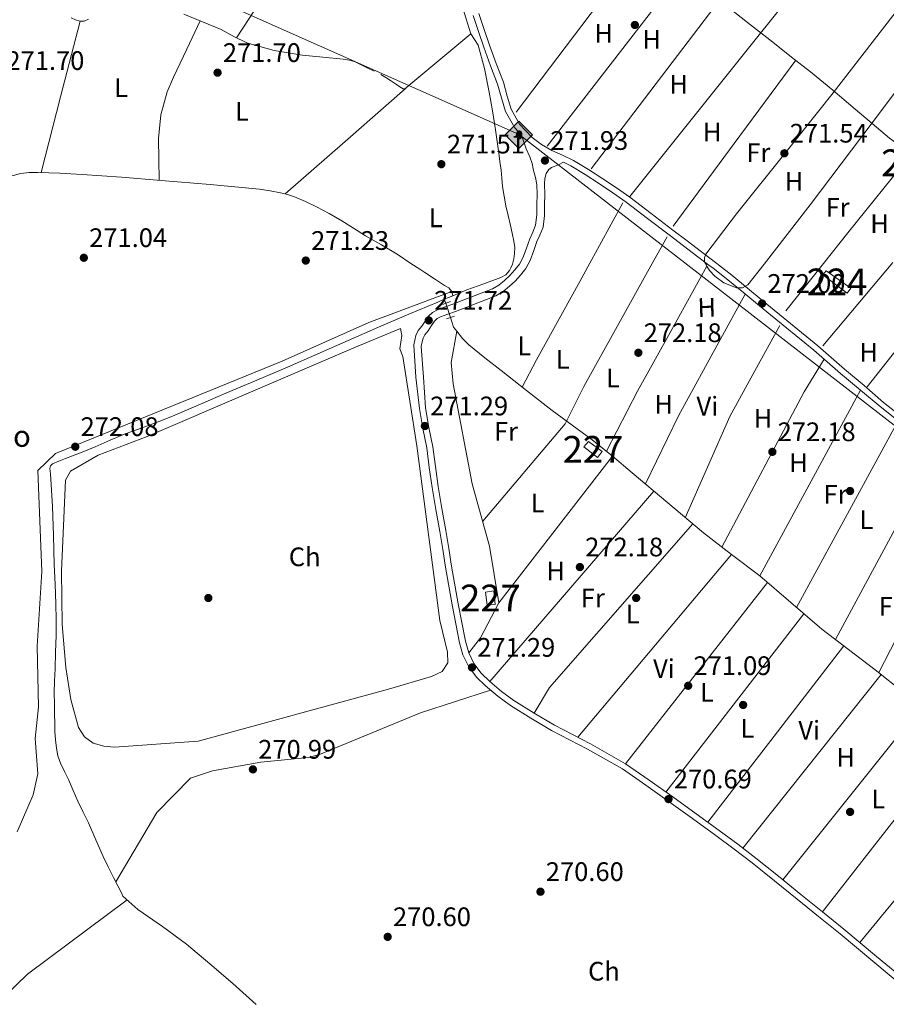
# Model space of a CAD drawing. Units: metres. Extents: x 601397 to 608357, y 4673646 to 4678376.
# Drawn here: x 602202 to 602526, y 4675699 to 4676067 of the extents above; entities that cross this region are included whole.
import ezdxf
from ezdxf.enums import TextEntityAlignment as Align

# ---------------------------------------------------------------- set-up
doc = ezdxf.new("R2010")
doc.units = ezdxf.units.M
doc.header["$MEASUREMENT"] = 0
for name, pattern in [('DGN Style 2', [86.7536, 52.05216, -34.70144000000001]), ('DGN Style 3', [121.45504000000003, 86.7536, -34.70144000000001]), ('DGN Style 5', [60.72752000000001, 26.02608, -34.70144000000001])]:
    doc.linetypes.add(name, pattern=pattern)
for name, color, linetype, lineweight in [('Nivel 13', 7, 'Continuous', 0), ('Nivel 15', 7, 'Continuous', 0), ('Nivel 17', 7, 'Continuous', 0), ('Nivel 21', 7, 'Continuous', 0), ('Nivel 22', 7, 'Continuous', 0), ('Nivel 34', 7, 'Continuous', 0), ('Nivel 36', 7, 'Continuous', 0), ('Nivel 37', 7, 'Continuous', 0), ('Nivel 41', 7, 'Continuous', 0), ('Nivel 44', 7, 'Continuous', 0), ('Nivel 48', 7, 'Continuous', 0), ('Nivel 52', 7, 'Continuous', 0), ('Nivel 7', 7, 'Continuous', 0)]:
    doc.layers.add(name, color=color, linetype=linetype, lineweight=lineweight)
doc.styles.add('Style-Arial', font='txt')
doc.styles.add('Style-Arial Narrow', font='txt')

# ---------------------------------------------------------------- blocks, each defined once
blk = doc.blocks.new('5PATER_2')
at = {"layer": 'Nivel 7', "linetype": 'Continuous', "lineweight": 0}
h = blk.add_hatch(color=51, dxfattribs=at)
edge = h.paths.add_edge_path()
edge.add_ellipse((-0.004336006939411163, 0.003026895225048065), major_axis=(-1.064265393509609, -1.140896502006757), ratio=0.9994222409660314, start_angle=0, end_angle=360)
blk = doc.blocks.new('5ROLEO')
at = {"layer": 'Nivel 34', "linetype": 'Continuous', "lineweight": 0}
for color, points in [(2, [(-0.1499999985098839, -5.199999999254942), (-5.239999998360872, -0.1099999994039536), (-0.1499999985098839, 4.980000000447035), (-0.01000000163912773, 2.390000000596046), (0, 2.390000000596046), (-0.5500000007450581, 2.320000000298023), (-1.010000001639128, 2.109999999403954), (-1.379999998956919, 1.760000001639128), (-1.679999999701977, 1.260000001639128), (-1.879999998956919, 0.6200000010430813), (-1.940000001341105, -0.1899999976158142), (-1.899999998509884, -0.7599999979138374), (-1.800000000745058, -1.269999999552965), (-1.620000001043081, -1.709999997168779), (-1.359999999403954, -2.089999999850988), (-1.100000001490116, -2.359999999403954), (-0.7800000011920929, -2.550000000745058), (-0.4100000001490116, -2.660000000149012), (0, -2.699999999254942)]), (2, [(-0.1499999985098839, -5.199999999254942), (0, -2.699999999254942), (0.3999999985098839, -2.660000000149012), (0.7699999995529652, -2.550000000745058), (1.079999998211861, -2.359999999403954), (1.359999999403954, -2.089999999850988), (1.609999999403954, -1.709999997168779), (1.78999999910593, -1.259999997913837), (1.899999998509884, -0.7399999983608723), (1.929999999701977, -0.1600000001490116), (1.899999998509884, 0.4200000017881393), (1.800000000745058, 0.9299999997019768), (1.620000001043081, 1.359999999403954), (1.390000000596046, 1.730000000447035), (1.100000001490116, 2.019999999552965), (0.7699999995529652, 2.230000000447035), (0.3999999985098839, 2.350000001490116), (0, 2.390000000596046), (-0.01000000163912773, 2.390000000596046), (-0.1499999985098839, 4.980000000447035), (4.940000001341105, -0.1099999994039536)]), (7, [(0, -2.699999999254942), (-0.4100000001490116, -2.660000000149012), (-0.7800000011920929, -2.550000000745058), (-1.100000001490116, -2.359999999403954), (-1.359999999403954, -2.089999999850988), (-1.620000001043081, -1.709999997168779), (-1.800000000745058, -1.269999999552965), (-1.899999998509884, -0.7599999979138374), (-1.940000001341105, -0.1899999976158142), (-1.879999998956919, 0.6200000010430813), (-1.679999999701977, 1.260000001639128), (-1.379999998956919, 1.760000001639128), (-1.010000001639128, 2.109999999403954), (-0.5500000007450581, 2.320000000298023), (-0.01000000163912773, 2.390000000596046), (-0.01000000163912773, 1.540000002831221), (-0.25, 1.519999999552965), (-0.4800000004470348, 1.440000001341105), (-0.6799999997019768, 1.310000002384186), (-0.8500000014901161, 1.130000002682209), (-1, 0.8900000005960464), (-1.100000001490116, 0.6000000014901161), (-1.160000000149012, 0.25), (-1.179999999701977, -0.1499999985098839), (-1.160000000149012, -0.5500000007450581), (-1.100000001490116, -0.8999999985098839), (-1, -1.189999997615814), (-0.8399999998509884, -1.429999999701977), (-0.6600000001490116, -1.609999999403954), (-0.4600000008940697, -1.75), (-0.2399999983608723, -1.829999998211861), (0, -1.849999997764826)]), (2, [(0, -1.849999997764826), (-0.2399999983608723, -1.829999998211861), (-0.4600000008940697, -1.75), (-0.6600000001490116, -1.609999999403954), (-0.8399999998509884, -1.429999999701977), (-1, -1.189999997615814), (-1.100000001490116, -0.8999999985098839), (-1.160000000149012, -0.5500000007450581), (-1.179999999701977, -0.1499999985098839), (-1.160000000149012, 0.25), (-1.100000001490116, 0.6000000014901161), (-1, 0.8900000005960464), (-0.8500000014901161, 1.130000002682209), (-0.6799999997019768, 1.310000002384186), (-0.4800000004470348, 1.440000001341105), (-0.25, 1.519999999552965), (0, 1.540000002831221), (0.25, 1.519999999552965), (0.4800000004470348, 1.440000001341105), (0.6799999997019768, 1.310000002384186), (0.8500000014901161, 1.130000002682209), (1, 0.9000000022351742), (1.100000001490116, 0.6099999994039536), (1.160000000149012, 0.2699999995529652), (1.179999999701977, -0.1299999989569187), (1.160000000149012, -0.5399999991059303), (1.089999999850988, -0.8999999985098839), (0.9800000004470348, -1.189999997615814), (0.8399999998509884, -1.429999999701977), (0.6600000001490116, -1.619999997317791), (0.4600000008940697, -1.75), (0.2399999983608723, -1.829999998211861)]), (7, [(0, -2.699999999254942), (0, -1.849999997764826), (0.2399999983608723, -1.829999998211861), (0.4600000008940697, -1.75), (0.6600000001490116, -1.619999997317791), (0.8399999998509884, -1.429999999701977), (0.9800000004470348, -1.189999997615814), (1.089999999850988, -0.8999999985098839), (1.160000000149012, -0.5399999991059303), (1.179999999701977, -0.1299999989569187), (1.160000000149012, 0.2699999995529652), (1.100000001490116, 0.6099999994039536), (1, 0.9000000022351742), (0.8500000014901161, 1.130000002682209), (0.6799999997019768, 1.310000002384186), (0.4800000004470348, 1.440000001341105), (0.25, 1.519999999552965), (0, 1.540000002831221), (-0.01000000163912773, 1.540000002831221), (-0.01000000163912773, 2.390000000596046), (0, 2.390000000596046), (0.3999999985098839, 2.350000001490116), (0.7699999995529652, 2.230000000447035), (1.100000001490116, 2.019999999552965), (1.390000000596046, 1.730000000447035), (1.620000001043081, 1.359999999403954), (1.800000000745058, 0.9299999997019768), (1.899999998509884, 0.4200000017881393), (1.929999999701977, -0.1600000001490116), (1.899999998509884, -0.7399999983608723), (1.78999999910593, -1.259999997913837), (1.609999999403954, -1.709999997168779), (1.359999999403954, -2.089999999850988), (1.079999998211861, -2.359999999403954), (0.7699999995529652, -2.550000000745058), (0.3999999985098839, -2.660000000149012)])]:
    blk.add_hatch(color=color, dxfattribs=at).paths.add_polyline_path(points)
at = {"layer": 'Nivel 34', "color": 7, "linetype": 'Continuous', "lineweight": 0, "flags": 128}
blk.add_lwpolyline([(-0.1400000005960464, -5.199999999254942), (4.940000001341105, -0.1099999994039536), (-0.1400000005960464, 4.980000000447035), (-5.239999998360872, -0.1099999994039536), (-0.1400000005960464, -5.199999999254942)], dxfattribs=at)
blk = doc.blocks.new('5PATER_1')
at = {"layer": 'Nivel 7', "linetype": 'Continuous', "lineweight": 0}
h = blk.add_hatch(color=51, dxfattribs=at)
edge = h.paths.add_edge_path()
edge.add_ellipse((0.0002166852355003357, 0.00041227787733078), major_axis=(-1.095731442372465, -1.110710699892244), ratio=0.9994222409660318, start_angle=0, end_angle=360)
blk = doc.blocks.new('5PERFI')
at = {"layer": 'Nivel 17', "linetype": 'Continuous', "lineweight": 0}
h = blk.add_hatch(color=7, dxfattribs=at)
edge = h.paths.add_edge_path()
edge.add_arc((0.003589678555727005, -0.00222247838973999), 1.559999999766158, 315.0000000018422, 675.0000000018422)

msp = doc.modelspace()

# ---------------------------------------------------------------- linework, layer by layer
at = {"layer": 'Nivel 13', "color": 4, "linetype": 'Continuous', "lineweight": 0, "extrusion": (0.04768944250908297, 0.01990774235581657, 0.998663806727503), "elevation": 122084.8270376666, "flags": 128}
msp.add_lwpolyline([(4083033.148863706, -2354018.141863566), (4083033.148863707, -2354021.624979984)], dxfattribs=at)
at = {"layer": 'Nivel 13', "color": 4, "linetype": 'Continuous', "lineweight": 0, "extrusion": (-0.01404047610676359, 0.04157082141414318, 0.9990369021400805), "elevation": 186196.997962008, "flags": 128}
msp.add_lwpolyline([(-2066949.870148268, -4233261.298008965), (-2066949.870148268, -4233262.893345922)], dxfattribs=at)
at = {"layer": 'Nivel 13', "color": 4, "linetype": 'Continuous', "lineweight": 0}
for points in [[(602345.7899999991, 4676133, 272.14), (602345.4899999984, 4676130.609999999, 272.16), (602345.5599999987, 4676128.18, 272.18), (602345.7600000016, 4676126.170000002, 272.18), (602346.1000000015, 4676124.170000002, 272.19), (602346.7399999984, 4676121.129999999, 272.18), (602347.7100000009, 4676118.199999999, 272.17), (602350.2300000004, 4676112.710000001, 272.16), (602352.879999999, 4676107.280000001, 272.16), (602355.5300000012, 4676102.010000002, 272.16), (602358.1700000018, 4676096.73, 272.16), (602360.0399999991, 4676092.890000001, 272.16), (602361.870000001, 4676089.02, 272.16), (602362.7800000012, 4676086.93, 272.16), (602363.5500000007, 4676084.789999999, 272.16), (602365.2399999984, 4676079.399999999, 272.16), (602366.9200000018, 4676074.010000002, 272.16), (602368.7899999991, 4676067.98, 271.98), (602370.6700000018, 4676061.949999999, 271.74)], [(602464.6900000013, 4676073.670000002, 271.88), (602474.120000001, 4676066.23, 271.84), (602483.5599999987, 4676058.800000001, 271.82), (602490.6000000015, 4676053.289999999, 271.81), (602497.6400000006, 4676047.77, 271.82), (602506.0799999982, 4676040.850000001, 271.81), (602514.4400000013, 4676033.809999999, 271.81), (602520.8099999987, 4676028.390000001, 271.79), (602527.1900000013, 4676022.98, 271.74), (602532.2699999996, 4676019.379999999, 271.65), (602537.370000001, 4676015.809999999, 271.54), (602545.7399999984, 4676009.039999999, 271.43), (602554.1000000015, 4676002.27, 271.36), (602562.9899999984, 4675995.120000001, 271.34), (602571.879999999, 4675987.98, 271.32), (602581.3999999985, 4675980.489999998, 271.28), (602585.3200000003, 4675977.370000001, 271.27)], [(602263.3200000003, 4676069.350000001, 271.88), (602270.2800000012, 4676066.420000002, 271.78), (602277.25, 4676063.550000001, 271.69), (602282.0300000012, 4676061.010000002, 271.65), (602286.8900000006, 4676058.59, 271.61), (602297.1400000006, 4676055.690000001, 271.51), (602307.6400000006, 4676053.989999998, 271.45), (602315.3000000007, 4676053.25, 271.45), (602322.9600000009, 4676052.5, 271.45), (602325.2399999984, 4676052.149999999, 271.45), (602327.4299999997, 4676051.48, 271.45), (602329.6700000018, 4676050.379999999, 271.45), (602331.879999999, 4676049.260000002, 271.45), (602334.4800000004, 4676048.02, 271.45)], [(602221.2399999984, 4676068, 272.15), (602222.8599999994, 4676067.199999999, 272.15), (602224.4299999997, 4676066.670000002, 272.15), (602226, 4676066.75, 272.14), (602227.6499999985, 4676067.52, 272.14)], [(602370.6700000018, 4676061.949999999, 271.74), (602358.6799999997, 4676051.989999998, 271.46), (602346.6999999993, 4676042.039999999, 271.46), (602346.0500000007, 4676041.359999999, 271.46), (602345.3900000006, 4676041.460000001, 271.45), (602344.0899999999, 4676042.210000001, 271.45), (602342.8200000003, 4676043.010000002, 271.45), (602340.6700000018, 4676044.52, 271.45), (602338.8999999985, 4676045.690000001, 271.45), (602337.0599999987, 4676046.760000002, 271.45)], [(602370.6700000018, 4676061.949999999, 271.74), (602372.0599999987, 4676059.84, 271.7), (602373.4499999993, 4676057.710000001, 271.67), (602375.7300000004, 4676049.02, 271.58), (602377.4800000004, 4676040.210000001, 271.52), (602378.7100000009, 4676033.129999999, 271.51), (602379.8599999994, 4676026.030000001, 271.49), (602380.5, 4676021.719999999, 271.48), (602381.129999999, 4676017.41, 271.46), (602381.5599999987, 4676014.23, 271.47), (602381.9600000009, 4676011.050000001, 271.46), (602382.2600000016, 4676008, 271.43), (602382.5599999987, 4676004.940000001, 271.38), (602383.0799999982, 4676001.300000001, 271.31), (602383.7800000012, 4675997.699999999, 271.24), (602384.629999999, 4675994.02, 271.23), (602385.4899999984, 4675990.350000001, 271.23), (602386.1499999985, 4675987.390000001, 271.18), (602386.8000000007, 4675984.43, 271.13), (602387.0799999982, 4675982.129999999, 271.12), (602387.0500000007, 4675979.809999999, 271.1), (602386.7399999984, 4675977.809999999, 271.09), (602386.1999999993, 4675975.82, 271.06), (602385.5899999999, 4675974.440000001, 271.04)], [(602196.1600000001, 4676008.109999999, 270.72), (602202.379999999, 4676009.699999999, 270.72), (602205.5500000007, 4676010.120000001, 270.73), (602208.7399999984, 4676010.120000001, 270.74), (602217.0199999996, 4676009.830000002, 270.73), (602225.3000000007, 4676009.379999999, 270.72), (602240.0599999987, 4676008.32, 270.72), (602254.8200000003, 4676007.190000001, 270.73), (602273.2399999984, 4676005.609999999, 270.73), (602291.6499999985, 4676003.830000002, 270.74), (602295.5899999999, 4676003.289999999, 270.75), (602299.5, 4676002.550000001, 270.76), (602302.1400000006, 4676001.93, 270.77), (602304.7199999988, 4676001.07, 270.77), (602308.879999999, 4675999.289999999, 270.75), (602312.9400000013, 4675997.27, 270.72), (602317.7199999988, 4675994.739999998, 270.7), (602322.3999999985, 4675992.07, 270.7), (602326.8399999999, 4675989.25, 270.74), (602331.2800000012, 4675986.420000002, 270.78), (602337.2399999984, 4675983.030000001, 270.79), (602343.1400000006, 4675979.539999999, 270.8), (602348.2899999991, 4675976.140000001, 270.82), (602351.6099999994, 4675973.940000001, 270.84)], [(602363.9600000009, 4675964.050000001, 270.9), (602363.5500000007, 4675965.620000001, 270.88), (602362.4499999993, 4675966.940000001, 270.86), (602360.8399999999, 4675967.890000001, 270.84), (602357.129999999, 4675970.309999999, 270.84), (602353.4299999997, 4675972.73, 270.84), (602351.6099999994, 4675973.940000001, 270.84)], [(602385.5899999999, 4675974.440000001, 271.04), (602385.1799999997, 4675973.510000002, 271.02), (602383.7100000009, 4675971.91, 271.02), (602381.8900000006, 4675970.830000002, 271.03), (602375.5, 4675968.52, 271.04), (602369.1499999985, 4675966.199999999, 271.05), (602363.9600000009, 4675964.050000001, 270.9)], [(602360.75, 4675962.710000001, 271.08), (602358.2899999991, 4675961.690000001, 271.09), (602347.4600000009, 4675957.120000001, 271.14), (602336.1400000006, 4675952.25, 271.2), (602324.8200000003, 4675947.350000001, 271.26), (602313.4800000004, 4675942.370000001, 271.28), (602302.129999999, 4675937.390000001, 271.26), (602290.6000000015, 4675932.510000002, 271.22), (602279.0799999982, 4675927.609999999, 271.19), (602269.5100000016, 4675923.469999999, 271.18), (602259.9499999993, 4675919.32, 271.16), (602255.3200000003, 4675917.539999999, 271.37), (602250.6900000013, 4675915.77, 271.58), (602246.0500000007, 4675914.07, 271.62), (602241.4200000018, 4675912.350000001, 271.55), (602235.8200000003, 4675909.969999999, 271.55), (602230.2300000004, 4675907.559999999, 271.55), (602225.9899999984, 4675905.850000001, 271.55), (602221.7399999984, 4675904.149999999, 271.55), (602219.1400000006, 4675903.149999999, 271.55), (602216.5300000012, 4675902.149999999, 271.55), (602214.2199999988, 4675901.149999999, 271.51), (602213.5, 4675900.390000001, 271.49), (602213.2699999996, 4675899.390000001, 271.47), (602213.4800000004, 4675897.460000001, 271.43), (602213.8999999985, 4675891.350000001, 271.4), (602214.2199999988, 4675885.25, 271.43), (602214.5500000007, 4675874.390000001, 271.41), (602214.879999999, 4675863.530000001, 271.39), (602215.1600000001, 4675856.170000002, 271.39), (602215.4499999993, 4675848.800000001, 271.39), (602215.620000001, 4675842.890000001, 271.41), (602215.6000000015, 4675836.969999999, 271.43), (602215.3900000006, 4675830.760000002, 271.43), (602215.1700000018, 4675824.550000001, 271.43), (602214.9800000004, 4675819.989999998, 271.43), (602214.8999999985, 4675815.43, 271.43), (602214.9499999993, 4675811.460000001, 271.41), (602215, 4675807.48, 271.39), (602215.0399999991, 4675804.280000001, 271.39), (602215.0799999982, 4675801.080000002, 271.39), (602215.3000000007, 4675797.98, 271.39), (602215.7399999984, 4675794.890000001, 271.39), (602216.2699999996, 4675792.030000001, 271.39), (602217.1600000001, 4675789.280000001, 271.39), (602218.6499999985, 4675786.18, 271.28), (602220.1499999985, 4675783.109999999, 271.16), (602221.9400000013, 4675779.050000001, 271.16), (602223.7399999984, 4675775.010000002, 271.16), (602225.7300000004, 4675770.960000001, 271.14), (602227.7199999988, 4675766.91, 271.12), (602230.3900000006, 4675760.629999999, 271.1), (602233.120000001, 4675754.370000001, 271.08), (602235.0899999999, 4675750.420000002, 271.08), (602237.0899999999, 4675746.469999999, 271.08), (602238.6799999997, 4675743.390000001, 271.1), (602240.2699999996, 4675740.300000001, 271.12), (602240.4800000004, 4675739.530000001, 271.12), (602246.129999999, 4675734.52, 271.08), (602255.3399999999, 4675728.16, 270.98), (602264.3599999994, 4675721.600000001, 270.85), (602273.0100000016, 4675714.27, 270.64), (602281.620000001, 4675706.879999999, 270.46), (602290.379999999, 4675698.969999999, 270.39)], [(602363.0300000012, 4675955.879999999, 271.37), (602363.620000001, 4675954.23, 271.37), (602364.1600000001, 4675952.27, 271.36), (602365.4100000001, 4675950.739999998, 271.35), (602367.5700000003, 4675948.080000002, 271.35), (602369.9400000013, 4675945.629999999, 271.35), (602375.9400000013, 4675940.800000001, 271.33), (602381.9899999984, 4675936.050000001, 271.31), (602391.5199999996, 4675928.559999999, 271.31), (602401.0500000007, 4675921.07, 271.32), (602408.5700000003, 4675915.59, 271.49), (602416.0799999982, 4675910.100000001, 271.66), (602423.629999999, 4675904.109999999, 271.78), (602430.9800000004, 4675897.870000001, 271.82), (602444.3000000007, 4675886.59, 271.82), (602457.6400000006, 4675875.32, 271.82), (602468.1799999997, 4675867.27, 271.82), (602478.7800000012, 4675859.289999999, 271.82), (602490.3200000003, 4675849.309999999, 271.82), (602501.9200000018, 4675839.41, 271.82), (602511.9100000001, 4675831.789999999, 271.76), (602521.8900000006, 4675824.149999999, 271.66), (602532.2699999996, 4675815.93, 271.48)]]:
    msp.add_polyline3d(points, dxfattribs=at)
at = {"layer": 'Nivel 15', "color": 7, "linetype": 'Continuous', "lineweight": 0}
msp.add_polyline3d([(602502.2800000012, 4675971.870000001, 272.64), (602511.4499999993, 4675965.02, 272.57), (602512.7199999988, 4675966.809999999, 272.52), (602503.5700000003, 4675973.359999999, 272.48), (602502.2800000012, 4675971.870000001, 272.64)], dxfattribs=at)
at = {"layer": 'Nivel 15', "color": 1, "linetype": 'Continuous', "lineweight": 0}
for points in [[(602412.9200000018, 4675907.600000001, 274.15), (602418.0199999996, 4675903.59, 274.15), (602419.7399999984, 4675905.739999998, 274.04), (602414.6400000006, 4675909.559999999, 273.92), (602412.9200000018, 4675907.600000001, 274.15)], [(602376.1799999997, 4675853.23, 274), (602376.8200000003, 4675848.390000001, 273.92), (602379.7199999988, 4675848.609999999, 273.96), (602379.2699999996, 4675853.649999999, 273.92), (602376.1799999997, 4675853.23, 274)]]:
    msp.add_polyline3d(points, dxfattribs=at)
at = {"layer": 'Nivel 21', "color": 1, "linetype": 'DGN Style 2', "lineweight": 0, "extrusion": (-0.002985089577767471, -0.001051793307602632, 0.9999949914729828), "flags": 128}
for points, elevation in [([(602358.2358643711, 4675956.597600359), (602361.2158809453, 4675957.647600941)], -6445.024510370888), ([(602359.7358576879, 4675951.187598642), (602362.7158742622, 4675952.237599224)], -6445.023297803461)]:
    msp.add_lwpolyline(points, dxfattribs=dict(at, elevation=elevation))
at = {"layer": 'Nivel 21', "color": 7, "linetype": 'Continuous', "lineweight": 0}
for points in [[(602371.4899999984, 4676068.859999999, 272.42), (602373.5100000016, 4676062.91, 272.32), (602375.5300000012, 4676056.960000001, 272.21), (602378.0799999982, 4676050.039999999, 272.14), (602380.6900000013, 4676043.149999999, 272.07), (602382.1400000006, 4676038.080000002, 271.94), (602383.620000001, 4676032.989999998, 271.82), (602387.0700000003, 4676026.789999999, 271.92), (602389.620000001, 4676024.120000001, 271.79), (602391.3399999999, 4676018.98, 271.81), (602392.75, 4676015.93, 271.82), (602393.5599999987, 4676013.43, 271.83), (602394.129999999, 4676010.850000001, 271.82), (602394.8000000007, 4676008.23, 271.82), (602395.3399999999, 4676005.580000002, 271.82), (602395.5100000016, 4676001.870000001, 271.82), (602395.370000001, 4675998.16, 271.82), (602395.3299999982, 4675994.260000002, 271.85), (602394.879999999, 4675990.370000001, 271.9), (602393.8900000006, 4675987.830000002, 271.9), (602392.7199999988, 4675985.370000001, 271.9), (602391.5300000012, 4675981.879999999, 271.84), (602390.2699999996, 4675978.41, 271.79), (602388.8399999999, 4675975.870000001, 271.76), (602387.7600000016, 4675974.469999999, 271.76)], [(602405.3299999982, 4676013.93, 271.79), (602408.0399999991, 4676012.649999999, 271.82), (602413.4800000004, 4676009.34, 271.85), (602418.8299999982, 4676005.879999999, 271.93), (602423.8299999982, 4676002.559999999, 272.02), (602428.7300000004, 4675999.09, 272.11), (602436.7699999996, 4675992.960000001, 272.19), (602444.8000000007, 4675986.82, 272.25), (602450.2100000009, 4675982.739999998, 272.28), (602455.620000001, 4675978.649999999, 272.28), (602459.6999999993, 4675975.530000001, 272.21)], [(602387.7600000016, 4675974.469999999, 271.76), (602387.0500000007, 4675973.550000001, 271.75), (602385.2399999984, 4675971.559999999, 271.79), (602383.2699999996, 4675969.73, 271.82), (602381.129999999, 4675967.969999999, 271.85), (602378.7600000016, 4675966.609999999, 271.86), (602375.5300000012, 4675965.370000001, 271.83), (602372.3000000007, 4675964.129999999, 271.79), (602368.1000000015, 4675962.510000002, 271.75), (602363.9100000001, 4675960.890000001, 271.72), (602361.0199999996, 4675959.84, 271.73), (602358.1400000006, 4675958.789999999, 271.75), (602356.3099999987, 4675957.82, 271.75), (602354.8399999999, 4675956.399999999, 271.75), (602353.5500000007, 4675954.52, 271.77), (602352.3000000007, 4675952.609999999, 271.79), (602351.0300000012, 4675950.98, 271.8), (602350.1000000015, 4675949.199999999, 271.79), (602349.7100000009, 4675947.420000002, 271.75), (602349.3200000003, 4675945.640000001, 271.72), (602350.1499999985, 4675933.559999999, 271.52), (602351.5, 4675921.830000002, 271.33), (602352.75, 4675914.41, 271.29), (602354.2199999988, 4675907.210000001, 271.29), (602355.1400000006, 4675899.830000002, 271.27), (602356.1499999985, 4675892.32, 271.26), (602357.620000001, 4675884.050000001, 271.26), (602359.0799999982, 4675875.850000001, 271.26), (602360.1400000006, 4675869.190000001, 271.2), (602361.1799999997, 4675862.5, 271.14), (602363.6499999985, 4675848.41, 271.07), (602366.4100000001, 4675834.280000001, 271.02), (602367.7199999988, 4675829.73, 271.03), (602369.8900000006, 4675825.32, 271.02), (602372.8200000003, 4675821.399999999, 270.95), (602376.2100000009, 4675818.109999999, 270.87), (602380.7300000004, 4675814.300000001, 270.79), (602385.4699999988, 4675810.850000001, 270.71), (602393.129999999, 4675806.030000001, 270.5), (602400.8900000006, 4675801.43, 270.28), (602414.3200000003, 4675794.43, 270.12), (602427.3399999999, 4675787.080000002, 270.13), (602436.1000000015, 4675781.030000001, 270.28), (602444.8299999982, 4675774.77, 270.4), (602453.5500000007, 4675768.5, 270.4), (602462.2399999984, 4675762.199999999, 270.4), (602469.120000001, 4675757.149999999, 270.4), (602475.879999999, 4675751.949999999, 270.4), (602484.2899999991, 4675745.199999999, 270.4), (602492.6999999993, 4675738.41, 270.4), (602500.7399999984, 4675731.920000002, 270.4), (602508.75, 4675725.43, 270.4), (602520.9800000004, 4675715.210000001, 270.44), (602533.2600000016, 4675704.98, 270.52)], [(602459.6999999993, 4675975.530000001, 272.21), (602461.25, 4675974.34, 272.19), (602466.8200000003, 4675969.949999999, 272.07), (602472.7100000009, 4675965.09, 272), (602478.5799999982, 4675960.210000001, 271.93), (602488.8000000007, 4675951.940000001, 271.88), (602499, 4675943.640000001, 271.82), (602503.9800000004, 4675939.280000001, 271.7), (602508.9600000009, 4675934.91, 271.51), (602516.379999999, 4675928.760000002, 271.17), (602523.7899999991, 4675922.609999999, 270.84), (602533.620000001, 4675914.809999999, 270.93)]]:
    msp.add_polyline3d(points, dxfattribs=at)
at = {"layer": 'Nivel 21', "color": 7, "linetype": 'DGN Style 3', "lineweight": 0}
for points in [[(602373.629999999, 4676069.59, 272.42), (602375.6499999985, 4676063.640000001, 272.32), (602377.6600000001, 4676057.719999999, 272.21), (602380.1900000013, 4676050.830000002, 272.14), (602382.8299999982, 4676043.859999999, 272.07), (602384.3099999987, 4676038.710000001, 271.94), (602385.7199999988, 4676033.859999999, 271.82), (602388.8999999985, 4676028.140000001, 271.92), (602393.5700000003, 4676023.260000002, 272.04), (602397.1499999985, 4676020.57, 272.01), (602401.0100000016, 4676018.330000002, 271.97), (602404.9800000004, 4676016.59, 271.88), (602409.1099999994, 4676014.640000001, 271.82), (602414.6799999997, 4676011.260000002, 271.85), (602420.0599999987, 4676007.77, 271.93), (602425.1099999994, 4676004.420000002, 272.02), (602430.0700000003, 4676000.91, 272.11), (602438.1400000006, 4675994.760000002, 272.19), (602446.1600000001, 4675988.620000001, 272.25), (602451.5700000003, 4675984.539999999, 272.28), (602456.9899999984, 4675980.440000001, 272.28), (602462.6400000006, 4675976.120000001, 272.19), (602463.3299999982, 4675975.580000002, 272.17)], [(602391.3900000006, 4675974.52, 271.76), (602392.8999999985, 4675977.199999999, 271.79), (602394.25, 4675980.93, 271.84), (602395.3999999985, 4675984.280000001, 271.9), (602396.5300000012, 4675986.690000001, 271.9), (602397.6999999993, 4675989.670000002, 271.9), (602398.2100000009, 4675994.080000002, 271.85), (602398.25, 4675998.09, 271.82), (602398.3900000006, 4676001.890000001, 271.82), (602398.2100000009, 4676005.93, 271.82), (602398.3000000007, 4676007.84, 271.82), (602398.7800000012, 4676009.800000001, 271.82), (602399.8200000003, 4676011.289999999, 271.83), (602400.8299999982, 4676011.969999999, 271.82), (602403.4200000018, 4676013.039999999, 271.8), (602405.3299999982, 4676013.93, 271.79)], [(602391.3900000006, 4675974.52, 271.76), (602391.25, 4675974.280000001, 271.76), (602389.2600000016, 4675971.699999999, 271.75), (602387.2899999991, 4675969.530000001, 271.79), (602385.1700000018, 4675967.57, 271.82), (602382.7699999996, 4675965.59, 271.85), (602380, 4675964, 271.86), (602376.5599999987, 4675962.670000002, 271.83), (602373.3299999982, 4675961.440000001, 271.79), (602369.1400000006, 4675959.82, 271.75), (602364.9200000018, 4675958.190000001, 271.72), (602362.0100000016, 4675957.129999999, 271.73), (602359.3000000007, 4675956.149999999, 271.75), (602358.0199999996, 4675955.469999999, 271.75), (602357.0599999987, 4675954.530000001, 271.75), (602355.9400000013, 4675952.91, 271.77), (602354.6499999985, 4675950.940000001, 271.79), (602353.4600000009, 4675949.41, 271.8), (602352.8299999982, 4675948.199999999, 271.79), (602352.5199999996, 4675946.800000001, 271.75), (602352.129999999, 4675945.02, 271.72), (602352.9499999993, 4675933.559999999, 271.53), (602353.7699999996, 4675922.100000001, 271.33), (602354.9899999984, 4675914.82, 271.29), (602356.4800000004, 4675907.59, 271.29), (602357.4100000001, 4675900.129999999, 271.27), (602358.4100000001, 4675892.670000002, 271.26), (602359.870000001, 4675884.449999999, 271.26), (602361.3299999982, 4675876.23, 271.26), (602362.3900000006, 4675869.550000001, 271.2), (602363.4400000013, 4675862.870000001, 271.14), (602365.8999999985, 4675848.82, 271.07), (602368.6400000006, 4675834.809999999, 271.02), (602369.8599999994, 4675830.550000001, 271.03), (602371.8399999999, 4675826.510000002, 271.02), (602374.5399999991, 4675822.91, 270.95), (602377.7399999984, 4675819.800000001, 270.87), (602382.1400000006, 4675816.100000001, 270.79), (602386.75, 4675812.739999998, 270.71), (602394.3200000003, 4675807.98, 270.5), (602402, 4675803.420000002, 270.28), (602415.4100000001, 4675796.440000001, 270.12), (602428.5500000007, 4675789.010000002, 270.13), (602437.4100000001, 4675782.899999999, 270.28), (602446.1600000001, 4675776.629999999, 270.4), (602454.879999999, 4675770.350000001, 270.4), (602463.5799999982, 4675764.050000001, 270.4), (602470.4899999984, 4675758.969999999, 270.4), (602477.2899999991, 4675753.739999998, 270.4), (602485.7199999988, 4675746.969999999, 270.4), (602494.1400000006, 4675740.190000001, 270.4), (602502.1700000018, 4675733.690000001, 270.4), (602510.1999999993, 4675727.199999999, 270.4), (602522.4400000013, 4675716.960000001, 270.44), (602534.6999999993, 4675706.75, 270.52)], [(602463.3299999982, 4675975.580000002, 272.17), (602468.2399999984, 4675971.710000001, 272.07), (602474.1499999985, 4675966.830000002, 272), (602480.0100000016, 4675961.949999999, 271.93), (602490.2199999988, 4675953.690000001, 271.88), (602500.4899999984, 4675945.34, 271.82), (602505.4699999988, 4675940.98, 271.7), (602510.4299999997, 4675936.629999999, 271.51), (602517.8200000003, 4675930.5, 271.17), (602525.0100000016, 4675924.149999999, 270.84), (602534.8399999999, 4675916.350000001, 270.93)]]:
    msp.add_polyline3d(points, dxfattribs=at)
at = {"layer": 'Nivel 22', "color": 4, "linetype": 'DGN Style 5', "lineweight": 0, "extrusion": (-0.01237782276294327, 0.03720339949088033, 0.9992310526449681), "elevation": 166776.6731118377, "flags": 128}
msp.add_lwpolyline([(-2047723.963323712, -4243396.846465649), (-2047723.963323712, -4243402.457499422)], dxfattribs=at)
at = {"layer": 'Nivel 34', "color": 7, "linetype": 'Continuous', "lineweight": 13}
for points in [[(602451.870000001, 4675975.41, 271.28), (602388.7600000016, 4676024.34, 271.94), (601677.5300000012, 4676340.219999999, 273.54), (601421.879999999, 4676535.550000001, 271.6)], [(602451.870000001, 4675975.41, 271.28), (602856.5599999987, 4675661.66, 272.56), (603067.8900000006, 4675546.379999999, 270.98), (603186.25, 4675457.010000002, 271.31), (603823.2800000012, 4675275.530000001, 273.06), (604054.879999999, 4675211.18, 271.66), (604338.7600000016, 4675134.18, 271.87), (604356.0599999987, 4675127.780000001, 271.1), (604563.1999999993, 4675073.440000001, 271.27), (604883.8000000007, 4674988.91, 270.72)]]:
    msp.add_polyline3d(points, dxfattribs=at)
at = {"layer": 'Nivel 36', "color": 92, "linetype": 'Continuous', "lineweight": 0, "extrusion": (-0.001727859191794738, 1.321347062039759e-15, 0.9999985072501926), "elevation": -769.2114262669932, "flags": 128}
msp.add_lwpolyline([(602387.2101243585, 4676032.739999998), (602433.5101934746, 4676094), (602479.8102625869, 4676155.27)], dxfattribs=at)
at = {"layer": 'Nivel 36', "color": 92, "linetype": 'Continuous', "lineweight": 0, "flags": 128}
for points, elevation in [([(602495.2100000009, 4676144.109999999), (602447.1900000013, 4676082.030000001), (602399.1799999997, 4676019.949999999)], 271.79), ([(602492.1600000001, 4676052.07), (602469.1499999985, 4676020.949999999), (602446.2899999991, 4675990.030000001)], 271.48), ([(602444.0899999999, 4675986.120000001), (602438.0100000016, 4675975.210000001)], 271.63), ([(602381.1000000015, 4675849.239999998), (602423.629999999, 4675904.109999999)], 272.03)]:
    msp.add_lwpolyline(points, dxfattribs=dict(at, elevation=elevation))
at = {"layer": 'Nivel 36', "color": 92, "linetype": 'Continuous', "lineweight": 0, "extrusion": (-0.003678447533495008, -0.005600219138592597, 0.9999775530327384), "elevation": -28130.80614962466, "flags": 128}
msp.add_lwpolyline([(602330.7162493467, 4676053.658155762), (602305.3152808584, 4676014.987549353), (602279.9143123701, 4675976.316942945)], dxfattribs=at)
at = {"layer": 'Nivel 36', "color": 92, "linetype": 'Continuous', "lineweight": 0, "extrusion": (-0.00410186531928912, -6.430439341664044e-15, 0.9999915873150647), "elevation": -2199.779980428256, "flags": 128}
msp.add_lwpolyline([(602411.6546982415, 4676011.539999999), (602457.9750879221, 4676072.23), (602504.2954775989, 4676132.91)], dxfattribs=at)
at = {"layer": 'Nivel 36', "color": 92, "linetype": 'Continuous', "lineweight": 0, "extrusion": (-0.6151295518078161, 0.4931848223383953, 0.6151295518082032), "elevation": 1935727.283589434, "flags": 128}
msp.add_lwpolyline([(-4025203.615547448, -1509909.088019232), (-4025127.851027157, -1509908.93581726), (-4025052.080251563, -1509908.796298784)], dxfattribs=at)
at = {"layer": 'Nivel 36', "color": 92, "linetype": 'Continuous', "lineweight": 0, "extrusion": (0.1501501566873311, -0.1219298661875613, 0.9811157109017535), "elevation": -479409.0527287763, "flags": 128}
msp.add_lwpolyline([(4009692.448119, 2433165.801673541), (4009706.977978237, 2433165.933083758), (4009744.158711072, 2433166.00847555), (4009781.696256801, 2433165.329977833), (4009819.223066151, 2433164.405759994)], dxfattribs=at)
at = {"layer": 'Nivel 36', "color": 92, "linetype": 'Continuous', "lineweight": 0, "extrusion": (0.0003406174476018126, 0.001325924864804855, 0.9999990629510646), "elevation": 6676.330998911622, "flags": 128}
msp.add_lwpolyline([(602209.8727003485, 4676005.328076649), (602217.1427135505, 4676033.628101524), (602224.4127267525, 4676061.928126402)], dxfattribs=at)
at = {"layer": 'Nivel 36', "color": 92, "linetype": 'Continuous', "lineweight": 0, "extrusion": (-0.5228919161836304, 0.6027371085263266, 0.6027371085267065), "elevation": 2503624.977540019, "flags": 128}
msp.add_lwpolyline([(-3519213.385819096, -1890815.367668805), (-3519183.6000189, -1890815.167152432), (-3519153.820771731, -1890814.979168334)], dxfattribs=at)
at = {"layer": 'Nivel 36', "color": 92, "linetype": 'Continuous', "lineweight": 0, "extrusion": (-0.001588764989156679, -0.002890971909492861, 0.9999945590388118), "elevation": -14203.43835612867, "flags": 128}
msp.add_lwpolyline([(602427.211600598, 4675977.248550493), (602414.0714741908, 4675953.338450573)], dxfattribs=at)
at = {"layer": 'Nivel 36', "color": 92, "linetype": 'Continuous', "lineweight": 0, "extrusion": (0.001262181296514106, 0.00150411142665923, 0.9999980722717374), "elevation": 8065.089397072812, "flags": 128}
msp.add_lwpolyline([(602501.4774176627, 4675938.478517346), (602527.6674977727, 4675969.688552652)], dxfattribs=at)
at = {"layer": 'Nivel 36', "color": 92, "linetype": 'Continuous', "lineweight": 0, "extrusion": (-0.6054377715282422, 0.4733422577402637, 0.6398376449102272), "elevation": 1848700.496397976, "flags": 128}
msp.add_lwpolyline([(-4054835.791623265, -1538818.861832952), (-4054874.928164434, -1538818.653637903), (-4054895.543645598, -1538818.549540379)], dxfattribs=at)
at = {"layer": 'Nivel 36', "color": 92, "linetype": 'Continuous', "lineweight": 0, "extrusion": (-0.0008253906669177264, -0.001034365107339612, 0.9999991244091525), "elevation": -5062.6068162384, "flags": 128}
msp.add_lwpolyline([(602488.4587245397, 4675955.694845457), (602502.5987444855, 4675973.414854933)], dxfattribs=at)
at = {"layer": 'Nivel 36', "color": 92, "linetype": 'Continuous', "lineweight": 0, "extrusion": (0.1392499772811003, -0.07370083163948041, 0.9875108258864113), "elevation": -260454.1397502676, "flags": 128}
msp.add_lwpolyline([(4414626.502107881, 1634216.522515817), (4414612.235802397, 1634217.538058944), (4414546.522531286, 1634217.538058946)], dxfattribs=at)
at = {"layer": 'Nivel 36', "color": 92, "linetype": 'Continuous', "lineweight": 0, "extrusion": (0.001928238470726927, 0.003562625706420203, 0.999991794763575), "elevation": 18091.80703777734, "flags": 128}
msp.add_lwpolyline([(602514.7364904918, 4675893.979686409), (602477.1359433532, 4675824.509245537)], dxfattribs=at)
at = {"layer": 'Nivel 36', "color": 92, "linetype": 'Continuous', "lineweight": 0, "extrusion": (0.002891992539755204, 0.005300846845918522, 0.9999817685347399), "elevation": 26799.94016262628, "flags": 128}
msp.add_lwpolyline([(602489.1349674799, 4675771.130276583), (602527.206196446, 4675840.911256976)], dxfattribs=at)
at = {"layer": 'Nivel 36', "color": 92, "linetype": 'Continuous', "lineweight": 0, "extrusion": (0.001901360799235483, 0.003525011637285503, 0.9999919795278701), "elevation": 17899.38567690545, "flags": 128}
msp.add_lwpolyline([(602543.365352232, 4675871.78505392), (602505.4348123558, 4675801.464617029)], dxfattribs=at)
at = {"layer": 'Nivel 36', "color": 92, "linetype": 'Continuous', "lineweight": 0, "extrusion": (0.000915541585246664, 0.00177665500971237, 0.9999980026382964), "elevation": 9130.069057081537, "flags": 128}
msp.add_lwpolyline([(602522.699263867, 4675814.268633831), (602559.3693949841, 4675885.428746141)], dxfattribs=at)
at = {"layer": 'Nivel 36', "color": 92, "linetype": 'Continuous', "lineweight": 0, "extrusion": (-0.00222419525974838, -0.002577748121884279, 0.999994204068237), "elevation": -13121.34299549054, "flags": 128}
msp.add_lwpolyline([(602438.2545355968, 4675872.671593729), (602376.8539757282, 4675801.511357307)], dxfattribs=at)
at = {"layer": 'Nivel 36', "color": 92, "linetype": 'Continuous', "lineweight": 0, "extrusion": (0.02267188998593183, -0.03032130867948742, 0.9992830448098422), "elevation": -127848.4835667309, "flags": 128}
msp.add_lwpolyline([(3282463.335689865, 3381589.636708397), (3282473.635535505, 3381593.862779841), (3282553.192958932, 3381610.767065611)], dxfattribs=at)
at = {"layer": 'Nivel 36', "color": 92, "linetype": 'Continuous', "lineweight": 0, "extrusion": (-0.005766329787211331, -0.0068496461758063, 0.9999599150906258), "elevation": -35230.52746177147, "flags": 128}
msp.add_lwpolyline([(602459.7291284129, 4675735.641909458), (602402.185471911, 4675667.290305991)], dxfattribs=at)
at = {"layer": 'Nivel 36', "color": 92, "linetype": 'Continuous', "lineweight": 0, "extrusion": (-0.001145037200497924, -0.001463007214351341, 0.9999982742483612), "elevation": -7259.766622054, "flags": 128}
msp.add_lwpolyline([(602428.4650930725, 4675783.392912), (602481.5452414826, 4675851.212984581)], dxfattribs=at)
at = {"layer": 'Nivel 36', "color": 92, "linetype": 'Continuous', "lineweight": 0, "extrusion": (-0.00464758182670577, -0.006001700979624306, 0.9999711893692315), "elevation": -30592.10791505694, "flags": 128}
msp.add_lwpolyline([(602489.9926195033, 4675745.717224065), (602438.3702025153, 4675679.056023471)], dxfattribs=at)
at = {"layer": 'Nivel 36', "color": 92, "linetype": 'Continuous', "lineweight": 0, "extrusion": (-0.00234700167344354, -0.003040360643559251, 0.9999926238679474), "elevation": -15359.56336824336, "flags": 128}
msp.add_lwpolyline([(602458.2353866026, 4675742.082233571), (602509.1459974274, 4675808.032538392)], dxfattribs=at)
at = {"layer": 'Nivel 36', "color": 92, "linetype": 'Continuous', "lineweight": 0, "extrusion": (-0.002401703608337614, -0.003017584638151305, 0.9999925629737101), "elevation": -15285.8661407919, "flags": 128}
msp.add_lwpolyline([(602523.0028963871, 4675797.562132191), (602471.3322768621, 4675732.641836617)], dxfattribs=at)
at = {"layer": 'Nivel 36', "color": 92, "linetype": 'Continuous', "lineweight": 0, "extrusion": (-0.001205993668912774, -0.001504007897960364, 0.9999981417680303), "elevation": -7488.364824933127, "flags": 128}
msp.add_lwpolyline([(602487.2181940153, 4675739.695797689), (602539.1383492164, 4675804.445870925)], dxfattribs=at)
at = {"layer": 'Nivel 36', "color": 92, "linetype": 'Continuous', "lineweight": 0, "extrusion": (-0.005915539017343707, -0.007579609379714276, 0.9999537768916047), "elevation": -38734.2625137631, "flags": 128}
msp.add_lwpolyline([(602544.4191705547, 4675640.000226915), (602493.2253337055, 4675574.408342745)], dxfattribs=at)
at = {"layer": 'Nivel 36', "color": 92, "linetype": 'Continuous', "lineweight": 0, "extrusion": (-0.002376768481555745, -0.002884659660682275, 0.9999930148307173), "elevation": -14649.32056781287, "flags": 128}
msp.add_lwpolyline([(602567.8118883632, 4675763.445861213), (602515.0713005252, 4675699.43559489)], dxfattribs=at)
at = {"layer": 'Nivel 36', "color": 92, "linetype": 'Continuous', "lineweight": 0}
for points in [[(602458.7800000012, 4675975.510000002, 271.11), (602458.1099999994, 4675976.719999999, 271.1), (602458, 4675978.23, 271.09), (602458.5399999991, 4675979.580000002, 271.09), (602469.9699999988, 4675994.640000001, 271.17), (602488.0899999999, 4676017.219999999, 271.35), (602506.2199999988, 4676039.91, 271.48), (602528.5500000007, 4676068.690000001, 271.56), (602550.879999999, 4676097.469999999, 271.63)], [(602564.6700000018, 4676087.050000001, 271.25), (602542.7300000004, 4676057.899999999, 271.21), (602520.8000000007, 4676028.75, 271.17), (602497.620000001, 4675998.010000002, 271.2), (602480.3399999999, 4675975.830000002, 271.24)], [(602269.3900000006, 4676066.800000001, 271.63), (602264.3999999985, 4676056.27, 271.5), (602259.4100000001, 4676045.739999998, 271.4), (602257.1099999994, 4676040.27, 271.38), (602254.6900000013, 4676031.66, 271.39), (602253.879999999, 4676022.830000002, 271.4), (602254.0100000016, 4676015.039999999, 271.4), (602254.1400000006, 4676007.25, 271.4)], [(602438.0100000016, 4675975.210000001, 271.63), (602428.4800000004, 4675958.109999999, 271.63), (602412.879999999, 4675930.100000001, 272.07), (602405.9200000018, 4675916.199999999, 272.19), (602375.1000000015, 4675879.699999999, 271.71)], [(602414.3999999985, 4675974.859999999, 271.77), (602411.3900000006, 4675969.390000001, 271.75), (602395.2399999984, 4675940.02, 272.23), (602389.8099999987, 4675929.899999999, 272.23)], [(602458.9899999984, 4675975.120000001, 271.79), (602445.8299999982, 4675951.460000001, 271.71), (602432.9800000004, 4675928.350000001, 271.91), (602421.3500000015, 4675905.920000002, 272.07)], [(602480.3399999999, 4675975.830000002, 271.24), (602474.2899999991, 4675968.07, 271.25), (602472.3200000003, 4675966.940000001, 271.24), (602470, 4675966.989999998, 271.22), (602465.3200000003, 4675968.879999999, 271.18), (602461.9699999988, 4675971.32, 271.15), (602459.9100000001, 4675973.440000001, 271.13), (602458.9899999984, 4675975.120000001, 271.79), (602458.7800000012, 4675975.510000002, 271.11)], [(602201.0599999987, 4675763.559999999, 271.85), (602206.9800000004, 4675777.449999999, 271.76), (602208.7399999984, 4675785.27, 271.76), (602207.6999999993, 4675798.43, 271.76), (602208.9800000004, 4675810.370000001, 271.6), (602208.4600000009, 4675833.030000001, 271.6), (602210.2699999996, 4675860.969999999, 271.6), (602208.7899999991, 4675898.75, 271.44), (602215.3599999994, 4675905.02, 271.44), (602300.1499999985, 4675939.609999999, 271.51), (602332.5500000007, 4675954.030000001, 271.12), (602363.5500000007, 4675965.620000001, 271.28)], [(602473.3099999987, 4675964.600000001, 271.63), (602460.5700000003, 4675941.460000001, 271.71), (602448.2699999996, 4675919.129999999, 272.07), (602435.9600000009, 4675893.649999999, 272.07)], [(602344.3999999985, 4675951.780000001, 270.45), (602326.8900000006, 4675944.510000002, 271.11), (602249.620000001, 4675911.440000001, 271.08), (602231.2699999996, 4675904.460000001, 271.55), (602220.9699999988, 4675898.489999998, 271.72), (602219.0599999987, 4675895.02, 271.73), (602217.5599999987, 4675861.100000001, 271.62), (602217.7800000012, 4675841.07, 271.54), (602219.1700000018, 4675825.059999999, 271.47), (602221.129999999, 4675813.09, 271.42), (602223.9400000013, 4675802.59, 271.4), (602226.1799999997, 4675799.149999999, 271.41), (602229.4600000009, 4675796.780000001, 271.4), (602233.4400000013, 4675795.59, 271.3), (602237.4299999997, 4675795.25, 271.09), (602268.6400000006, 4675797.510000002, 270.46), (602339.8900000006, 4675816.879999999, 270.45), (602355.9100000001, 4675821.670000002, 270.45), (602359.8900000006, 4675823.57, 270.45), (602362.120000001, 4675826.789999999, 270.45), (602361.879999999, 4675830.809999999, 270.45), (602359.0199999996, 4675842.609999999, 270.45), (602350.5300000012, 4675907.940000001, 270.49), (602345.1799999997, 4675941.370000001, 270.77), (602344.0899999999, 4675944.140000001, 270.77), (602344.8999999985, 4675949.23, 270.59), (602344.3999999985, 4675951.780000001, 270.45)], [(602365.4100000001, 4675950.739999998, 271.92), (602363.2600000016, 4675939.100000001, 271.95), (602364.1000000015, 4675931.07, 272.07), (602371.2100000009, 4675893.690000001, 271.76), (602377.7100000009, 4675870.359999999, 271.94), (602381.1000000015, 4675849.239999998, 272.22), (602374.2300000004, 4675836.07, 271.76), (602369.8599999994, 4675830.550000001, 271.28)], [(602486.2800000012, 4675952.969999999, 271.63), (602476.9200000018, 4675935.940000001, 271.63), (602467.5599999987, 4675918.899999999, 272.07), (602450.8599999994, 4675881.050000001, 271.91)], [(602378.0599999987, 4675816.550000001, 269.94), (602351.8500000015, 4675808.030000001, 270.26), (602314.1099999994, 4675792.52, 270.26), (602309.8200000003, 4675791.390000001, 270.26), (602292.0700000003, 4675789.66, 270.26), (602274.1099999994, 4675786.399999999, 270.26), (602265.8599999994, 4675783.68, 270.26), (602253.1900000013, 4675770.75, 270.25), (602237.9400000013, 4675744.830000002, 270.58)], [(602242.120000001, 4675738.080000002, 270.58), (602204.8200000003, 4675710.289999999, 270.54), (602162.3399999999, 4675669.16, 270.3), (602154.4100000001, 4675660.190000001, 270.3), (602137.8299999982, 4675634.870000001, 269.94)]]:
    msp.add_polyline3d(points, dxfattribs=at)
at = {"layer": 'Nivel 52', "color": 7, "linetype": 'Continuous', "lineweight": 0}
msp.add_3dface([(602502.2800000012, 4675971.870000001, 272.64), (602511.4499999993, 4675965.02, 272.57), (602512.7199999988, 4675966.809999999, 272.52), (602503.5700000003, 4675973.359999999, 272.48)], dxfattribs=at)
at = {"layer": 'Nivel 52', "color": 1, "linetype": 'Continuous', "lineweight": 0}
for points in [[(602412.9200000018, 4675907.600000001, 274.15), (602418.0199999996, 4675903.59, 274.15), (602419.7399999984, 4675905.739999998, 274.04), (602414.6400000006, 4675909.559999999, 273.92)], [(602376.1799999997, 4675853.23, 274), (602376.8200000003, 4675848.390000001, 273.92), (602379.7199999988, 4675848.609999999, 273.96), (602379.2699999996, 4675853.649999999, 273.92)]]:
    msp.add_3dface(points, dxfattribs=at)

# ---------------------------------------------------------------- block references
at = {"layer": 'Nivel 17', "color": 7, "linetype": 'Continuous', "lineweight": 0}
for p in [(602512.5, 4675891.02, 271.19), (602272.5, 4675851.02, 270.71), (602432.5, 4675851.02, 271.68), (602472.5, 4675811.02, 270.95), (602512.5, 4675771.02, 270.95)]:
    msp.add_blockref('5PERFI', p, dxfattribs=at)
at = {"layer": 'Nivel 34', "color": 2, "linetype": 'Continuous', "lineweight": 0}
msp.add_blockref('5ROLEO', (602388.7600000016, 4676024.34, 271.94), dxfattribs=at)
at = {"layer": 'Nivel 7', "color": 51, "linetype": 'Continuous', "lineweight": 0}
for name, p in [('5PATER_2', (602432.0100000016, 4676065.280000001, 271.78)), ('5PATER_2', (602275.9499999993, 4676047.449999999, 271.71)), ('5PATER_2', (602487.9400000013, 4676017.309999999, 271.54)), ('5PATER_2', (602359.6400000006, 4676013.239999998, 271.52)), ('5PATER_2', (602398.3900000006, 4676014.580000002, 271.93)), ('5PATER_2', (602225.9400000013, 4675978.239999998, 271.05)), ('5PATER_2', (602308.9400000013, 4675977.190000001, 271.24)), ('5PATER_2', (602479.6000000015, 4675961.120000001, 272)), ('5PATER_2', (602354.9200000018, 4675954.809999999, 271.72)), ('5PATER_1', (602433.3200000003, 4675942.710000001, 272.19)), ('5PATER_1', (602353.4800000004, 4675915.32, 271.3)), ('5PATER_1', (602222.7300000004, 4675907.580000002, 272.09)), ('5PATER_1', (602483.4400000013, 4675905.66, 272.19)), ('5PATER_1', (602411.4499999993, 4675862.580000002, 272.19)), ('5PATER_1', (602371.0899999999, 4675825.039999999, 271.3)), ('5PATER_1', (602451.9499999993, 4675818.199999999, 271.1)), ('5PATER_1', (602289.1600000001, 4675786.920000002, 271)), ('5PATER_1', (602444.6000000015, 4675775.809999999, 270.7)), ('5PATER_1', (602396.7199999988, 4675741.18, 270.6)), ('5PATER_1', (602339.5700000003, 4675724.300000001, 270.6))]:
    msp.add_blockref(name, p, dxfattribs=at)

# ---------------------------------------------------------------- texts
at = {"layer": 'Nivel 37', "color": 92, "linetype": 'Continuous', "lineweight": 0, "style": 'Style-Arial Narrow'}
for s, p in [('H', (602420.3292019702, 4676062.149979997, 271.72)), ('H', (602438.25920197, 4676059.88998, 271.6)), ('H', (602448.4092019685, 4676043.11998, 271.69)), ('L', (602239.8731471039, 4676041.829980001, 271.27)), ('L', (602285.0731471032, 4676033.019979998, 271.5)), ('H', (602460.9292019717, 4676025.249979999, 271.53)), ('Fr', (602478.1924934909, 4676017.589979999, 271.49)), ('H', (602491.5192019716, 4676006.789979998, 271.27)), ('Fr', (602507.8424934894, 4675997.09998, 271.3)), ('L', (602357.5131471045, 4675993.179979999, 271.41)), ('H', (602523.5192019716, 4675990.949979998, 271.4)), ('L', (602390.6231471039, 4675945.309979998, 272.14)), ('L', (602405.0531471036, 4675940.289979998, 272.1)), ('H', (602519.4692019708, 4675942.919980001, 271.22)), ('L', (602423.8231471032, 4675933.309979998, 272.06)), ('H', (602442.75920197, 4675923.45998, 272)), ('Vi', (602459.1145007908, 4675922.749979999, 272.01)), ('H', (602479.9092019685, 4675918.229979999, 271.8)), ('Fr', (602383.8024934903, 4675913.29998, 272.03)), ('H', (602493.2192019708, 4675901.569979999, 271.83)), ('Fr', (602507.0624934919, 4675889.809979998, 271.32)), ('L', (602395.6431471035, 4675886.499979999, 271.97)), ('L', (602518.6231471039, 4675880.319979999, 271.33)), ('Ch', (602308.5420827344, 4675866.409979999, 270.6)), ('H', (602402.4192019701, 4675861.129979998, 272.19)), ('Fr', (602416.2824934907, 4675850.999979999, 271.54)), ('Fr', (602527.6924934909, 4675847.929979999, 270.9)), ('L', (602431.2031471021, 4675844.999979999, 271.55)), ('Vi', (602442.8945007883, 4675824.609979998, 270.96)), ('L', (602458.9731471054, 4675815.699979998, 270.95)), ('L', (602474.0931471027, 4675802.269979998, 270.78)), ('Vi', (602497.2045007907, 4675801.559979998, 270.76)), ('H', (602510.8492019698, 4675791.449979998, 270.78)), ('L', (602523.0231471024, 4675775.859979998, 270.87)), ('Ch', (602420.4620827325, 4675711.449979998, 270.76))]:
    msp.add_text(s, height=6.99996, dxfattribs=at).set_placement(p, align=Align.MIDDLE_CENTER)
msp.add_text('H', height=6.9999, rotation=1.601294449590913, dxfattribs=at).set_placement((602458.880397208, 4675959.688700311, 271.42), align=Align.MIDDLE_CENTER)
at = {"layer": 'Nivel 41', "color": 7, "linetype": 'Continuous', "lineweight": 0, "style": 'Style-Arial'}
for s, p in [('271.70', (602277.9400000013, 4676051.449999999, 271.71)), ('271.70', (602196.9800000004, 4676048.469999999, 271.71)), ('271.54', (602489.9299999997, 4676021.309999999, 271.54)), ('271.51', (602361.7199999988, 4676017.239999998, 271.52)), ('271.93', (602400.379999999, 4676018.580000002, 271.93)), ('271.04', (602227.9299999997, 4675982.239999998, 271.05)), ('271.23', (602310.9200000018, 4675981.190000001, 271.24)), ('272.00', (602481.5799999982, 4675965.120000001, 272)), ('271.72', (602356.9699999988, 4675958.809999999, 271.72)), ('272.18', (602435.3099999987, 4675946.710000001, 272.19)), ('271.29', (602355.4600000009, 4675919.32, 271.3)), ('272.08', (602224.7199999988, 4675911.580000002, 272.09)), ('272.18', (602485.4200000018, 4675909.66, 272.19)), ('272.18', (602413.4299999997, 4675866.580000002, 272.19)), ('271.29', (602373.0799999982, 4675829.039999999, 271.3)), ('271.09', (602453.9299999997, 4675822.199999999, 271.1)), ('270.99', (602291.1499999985, 4675790.920000002, 271)), ('270.69', (602446.5899999999, 4675779.809999999, 270.7)), ('270.60', (602398.7100000009, 4675745.18, 270.6)), ('270.60', (602341.5500000007, 4675728.300000001, 270.6))]:
    msp.add_text(s, height=6.99996, dxfattribs=at).set_placement(p)
at = {"layer": 'Nivel 44', "color": 7, "linetype": 'Continuous', "lineweight": 0, "style": 'Style-Arial'}
msp.add_text('Casa del Olivo de Abajo', height=7.999980000000001, dxfattribs=at).set_placement((602087.6000000015, 4675907.550000001, 271.07))
at = {"layer": 'Nivel 48', "color": 1, "linetype": 'Continuous', "lineweight": 0, "style": 'Style-Arial Narrow'}
for p in [(602535.4946221039, 4676013.749979999, 271.4), (602416.3546221033, 4675906.59998, 272.07), (602378.0046221055, 4675850.999979999, 272.02)]:
    msp.add_text('227', height=9.99996, dxfattribs=at).set_placement(p, align=Align.MIDDLE_CENTER)
at = {"layer": 'Nivel 48', "color": 7, "linetype": 'Continuous', "lineweight": 0, "style": 'Style-Arial Narrow'}
msp.add_text('224', height=9.99996, dxfattribs=at).set_placement((602507.5946221054, 4675969.199979998, 271.4), align=Align.MIDDLE_CENTER)

doc.saveas('drawing.dxf')
